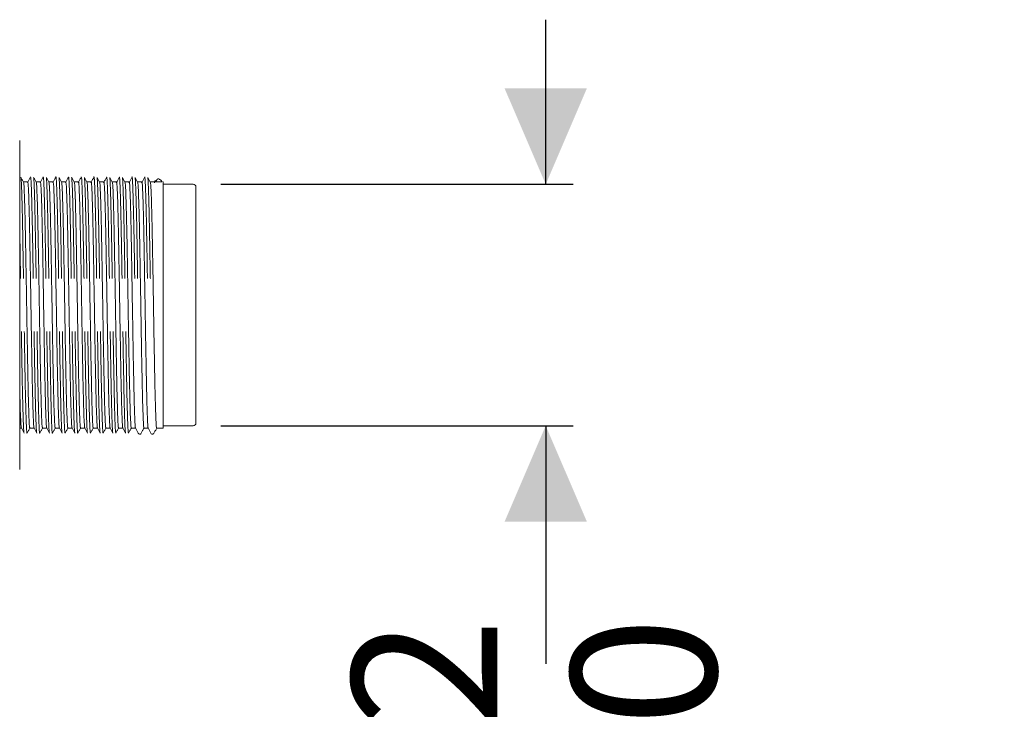
# Model space of a CAD drawing. Units: millimetres. Extents: x 164 to 1306, y 128 to 971.
# Drawn here: x 657 to 836, y 312 to 438 of the extents above; entities that cross this region are included whole.
import ezdxf

# ---------------------------------------------------------------- set-up
doc = ezdxf.new("R2010")
doc.units = ezdxf.units.MM
doc.header["$LTSCALE"] = 5
doc.layers.add('MAßLINIE_MAßZEICHNUNGEN', color=7, linetype='Continuous')
doc.styles.add('SLDTEXTSTYLE0', font='Opinion Pro')
doc.dimstyles.new('SLDDIMSTYLE1', dxfattribs={"dimtxt": 26.458333, "dimasz": 17.5, "dimexe": 0, "dimexo": 0.0625, "dimgap": 6.614583, "dimtad": 0, "dimdec": 0, "dimrnd": 1e-09, "dimzin": 12, "dimdsep": 46, "dimtxsty": 'SLDTEXTSTYLE0', "dimsah": 1, "dimcen": 0.09, "dimadec": 0, "dimazin": 3, "dimtfac": 1, "dimtdec": 0, "dimtmove": 0, "dimatfit": 0, "dimfxl": 0, "dimfrac": 2, "dimtolj": 1, "dimtzin": 12, "dimarcsym": 0})

# ---------------------------------------------------------------- blocks, each defined once
blk = doc.blocks.new('_D_6')
at = {"layer": 'MAßLINIE_MAßZEICHNUNGEN', "color": 7}
for p, q in [((752.88, 407.78), (752.88, 437.78)), ((693.68, 407.78), (757.88, 407.78)), ((693.68, 363.78), (757.88, 363.78)), ((752.88, 363.78), (752.88, 320.36))]:
    blk.add_line(p, q, dxfattribs=at)
for points in [[(752.88, 407.78), (760.38, 425.28), (745.38, 425.28)], [(752.88, 363.78), (745.38, 346.28), (760.38, 346.28)]]:
    blk.add_solid(points, dxfattribs=at)
at = {"layer": 'MAßLINIE_MAßZEICHNUNGEN', "color": 7, "char_height": 26.458, "attachment_point": 1, "rotation": 90, "style": 'SLDTEXTSTYLE0'}
for s, insert in [('DN 32', (717.61, 229.71)), ('OD 40', (757.49, 229.22))]:
    blk.add_mtext(s, dxfattribs=dict(at, insert=insert))

msp = doc.modelspace()

# ---------------------------------------------------------------- linework, layer by layer
at = {"color": 7, "linetype": 'Continuous', "lineweight": 18}
for p, q in [((657.08, 415.78), (657.08, 415.77)), ((657.08, 415.77), (657.08, 401.7)), ((658.55, 408.21), (657.77, 408.21)), ((660.86, 408.21), (660.08, 408.21)), ((663.17, 408.21), (662.39, 408.21)), ((665.48, 408.21), (664.7, 408.21)), ((667.79, 408.21), (667.01, 408.21)), ((670.1, 408.21), (669.32, 408.21)), ((672.41, 408.21), (671.63, 408.21)), ((674.72, 408.21), (673.94, 408.21)), ((677.03, 408.21), (676.25, 408.21)), ((679.34, 408.21), (678.56, 408.21)), ((681.66, 408.21), (680.87, 408.21)), ((681.81, 408.47), (681.6, 408.07)), ((681.83, 408.21), (682.99, 408.21)), ((682.49, 408.75), (682.2, 408.75)), ((683.18, 408.21), (683.16, 408.21)), ((683.18, 408.21), (683.18, 363.35)), ((688.68, 407.78), (683.18, 407.78)), ((689.18, 407.28), (689.18, 364.28)), ((657.08, 401.7), (657.08, 399.85)), ((657.08, 399.85), (657.08, 371.72)), ((657.08, 371.72), (657.08, 369.87)), ((657.08, 369.87), (657.08, 355.8)), ((657.08, 363.35), (657.38, 363.35)), ((658.92, 363.35), (659.69, 363.35)), ((661.23, 363.35), (662, 363.35)), ((663.54, 363.35), (664.31, 363.35)), ((665.85, 363.35), (666.62, 363.35)), ((668.16, 363.35), (668.93, 363.35)), ((670.47, 363.35), (671.24, 363.35)), ((672.78, 363.35), (673.55, 363.35)), ((674.6, 362.4), (674.6, 362.44)), ((675.09, 363.35), (675.86, 363.35)), ((677.4, 363.35), (678.17, 363.35)), ((678.67, 362.48), (678.67, 362.48)), ((679.22, 362.48), (679.22, 362.48)), ((679.71, 363.35), (680.48, 363.35)), ((680.98, 362.48), (680.98, 362.49)), ((681.53, 362.44), (681.53, 362.43)), ((682.02, 363.35), (683.18, 363.35)), ((683.18, 363.78), (688.68, 363.78)), ((657.08, 355.8), (657.08, 355.78))]:
    msp.add_line(p, q, dxfattribs=at)
for centre, start, end in [((688.68, 407.28), 0, 90), ((688.68, 364.28), 270, 0)]:
    msp.add_arc(centre, 0.5, start, end, dxfattribs=at)
for points, knots in [([(657.26, 409.09), (657.28, 409.11), (657.31, 409.15), (657.36, 408.46), (657.42, 407.15), (657.49, 405.19), (657.55, 402.7), (657.61, 399.72), (657.67, 396.36), (657.72, 393.27), (657.76, 391.31), (657.77, 390.61)], [0, 0, 0, 0, 0.071693, 0.194964, 0.318234, 0.441501, 0.564768, 0.688033, 0.811298, 0.932808, 1, 1, 1, 1]), ([(657.81, 408.07), (657.72, 408.23), (657.56, 408.55), (657.39, 408.87), (657.31, 409.03)], [0, 0, 0, 0, 0.499998, 1, 1, 1, 1]), ([(659.01, 409.03), (658.92, 408.87), (658.75, 408.55), (658.59, 408.23), (658.5, 408.07)], [0, 0, 0, 0, 0.500001, 1, 1, 1, 1]), ([(659.55, 390.61), (659.53, 391.75), (659.49, 394.07), (659.43, 397.41), (659.37, 400.6), (659.31, 403.44), (659.25, 405.8), (659.18, 407.59), (659.12, 408.71), (659.08, 409.21), (659.05, 409.14), (659.05, 409.13)], [0, 0, 0, 0, 0.112802, 0.228294, 0.352136, 0.47957, 0.603413, 0.730847, 0.854688, 0.982121, 1, 1, 1, 1]), ([(660.12, 408.07), (660.03, 408.23), (659.87, 408.55), (659.7, 408.87), (659.62, 409.03)], [0, 0, 0, 0, 0.499995, 1, 1, 1, 1]), ([(659.62, 408.95), (659.63, 408.87), (659.66, 408.65), (659.72, 407.58), (659.78, 405.82), (659.84, 403.47), (659.9, 400.62), (659.96, 397.45), (660.02, 394.09), (660.06, 391.77), (660.08, 390.61)], [0, 0, 0, 0, 0.0809384, 0.2157591, 0.3505731, 0.4853874, 0.6202072, 0.7550267, 0.8775135, 1, 1, 1, 1]), ([(661.32, 409.03), (661.23, 408.87), (661.06, 408.55), (660.9, 408.23), (660.81, 408.07)], [0, 0, 0, 0, 0.500005, 1, 1, 1, 1]), ([(661.86, 390.61), (661.84, 391.75), (661.8, 394.06), (661.74, 397.39), (661.68, 400.58), (661.62, 403.42), (661.56, 405.79), (661.49, 407.58), (661.43, 408.71), (661.39, 409.22), (661.36, 409.13), (661.36, 409.11)], [0, 0, 0, 0, 0.110942, 0.224511, 0.346714, 0.472462, 0.594666, 0.720414, 0.842617, 0.968363, 1, 1, 1, 1]), ([(662.43, 408.07), (662.34, 408.23), (662.18, 408.55), (662.01, 408.87), (661.93, 409.03)], [0, 0, 0, 0, 0.499998, 1, 1, 1, 1]), ([(661.93, 408.95), (661.94, 408.87), (661.97, 408.65), (662.03, 407.57), (662.09, 405.8), (662.15, 403.45), (662.21, 400.6), (662.27, 397.43), (662.33, 394.08), (662.37, 391.77), (662.39, 390.61)], [0, 0, 0, 0, 0.081768, 0.216588, 0.351402, 0.486216, 0.621036, 0.755856, 0.877928, 1, 1, 1, 1]), ([(663.63, 409.03), (663.54, 408.87), (663.37, 408.55), (663.21, 408.23), (663.12, 408.07)], [0, 0, 0, 0, 0.500001, 1, 1, 1, 1]), ([(664.17, 390.61), (664.16, 390.73), (664.14, 392.12), (664.1, 394.76), (664.03, 398.26), (663.97, 401.44), (663.91, 404.15), (663.85, 406.36), (663.79, 407.97), (663.73, 408.93), (663.67, 409.3), (663.64, 409.05), (663.62, 408.95)], [0, 0, 0, 0, 0.011115, 0.123886, 0.239928, 0.352697, 0.468737, 0.581509, 0.697551, 0.810319, 0.92309, 1, 1, 1, 1]), ([(664.74, 408.07), (664.65, 408.23), (664.49, 408.55), (664.32, 408.87), (664.24, 409.03)], [0, 0, 0, 0, 0.499995, 1, 1, 1, 1]), ([(664.24, 408.95), (664.25, 408.93), (664.27, 408.81), (664.32, 407.95), (664.38, 406.38), (664.44, 404.18), (664.51, 401.46), (664.57, 398.3), (664.63, 394.78), (664.67, 392.15), (664.7, 390.74), (664.7, 390.61)], [0, 0, 0, 0, 0.045136, 0.178033, 0.312842, 0.44765, 0.582466, 0.717282, 0.852092, 0.986901, 1, 1, 1, 1]), ([(665.94, 409.03), (665.85, 408.87), (665.68, 408.55), (665.52, 408.23), (665.43, 408.07)], [0, 0, 0, 0, 0.500001, 1, 1, 1, 1]), ([(666.48, 390.61), (666.47, 391.26), (666.43, 393.17), (666.38, 396.21), (666.32, 399.59), (666.26, 402.57), (666.2, 405.1), (666.13, 407.07), (666.07, 408.42), (666.02, 409.11), (665.99, 409.09), (665.98, 409.09)], [0, 0, 0, 0, 0.063771, 0.187146, 0.31052, 0.437471, 0.560845, 0.687797, 0.811172, 0.938125, 1, 1, 1, 1]), ([(666.51, 409.09), (666.52, 409.1), (666.55, 409.12), (666.6, 408.43), (666.67, 407.09), (666.73, 405.11), (666.79, 402.6), (666.85, 399.61), (666.91, 396.24), (666.97, 393.18), (667, 391.27), (667.01, 390.61)], [0, 0, 0, 0, 0.068575, 0.192846, 0.317117, 0.441383, 0.56565, 0.689918, 0.814185, 0.936681, 1, 1, 1, 1]), ([(667.05, 408.07), (666.96, 408.23), (666.8, 408.55), (666.63, 408.87), (666.55, 409.03)], [0, 0, 0, 0, 0.499998, 1, 1, 1, 1]), ([(668.25, 409.03), (668.16, 408.87), (667.99, 408.55), (667.83, 408.23), (667.74, 408.07)], [0, 0, 0, 0, 0.500001, 1, 1, 1, 1]), ([(668.79, 390.61), (668.77, 391.73), (668.73, 394), (668.67, 397.31), (668.61, 400.49), (668.55, 403.35), (668.49, 405.73), (668.43, 407.53), (668.37, 408.68), (668.32, 409.2), (668.29, 409.13), (668.29, 409.12)], [0, 0, 0, 0, 0.110386, 0.223301, 0.346842, 0.473966, 0.597508, 0.724632, 0.848172, 0.975295, 1, 1, 1, 1]), ([(669.36, 408.07), (669.27, 408.23), (669.11, 408.55), (668.94, 408.87), (668.86, 409.03)], [0, 0, 0, 0, 0.499995, 1, 1, 1, 1]), ([(668.86, 408.95), (668.87, 408.86), (668.9, 408.63), (668.96, 407.53), (669.02, 405.74), (669.08, 403.38), (669.15, 400.51), (669.2, 397.34), (669.26, 394.02), (669.3, 391.75), (669.32, 390.61)], [0, 0, 0, 0, 0.0857144, 0.2205343, 0.3553478, 0.4901617, 0.6249811, 0.7598001, 0.8798999, 1, 1, 1, 1]), ([(670.56, 409.03), (670.47, 408.87), (670.3, 408.55), (670.14, 408.23), (670.05, 408.07)], [0, 0, 0, 0, 0.500001, 1, 1, 1, 1]), ([(671.1, 390.61), (671.09, 390.69), (671.07, 392.05), (671.03, 394.65), (670.97, 398.16), (670.91, 401.36), (670.84, 404.08), (670.78, 406.3), (670.72, 407.93), (670.66, 408.92), (670.6, 409.3), (670.57, 409.06), (670.55, 408.96)], [0, 0, 0, 0, 0.007764, 0.120536, 0.236578, 0.349349, 0.46539, 0.578163, 0.694206, 0.806976, 0.923016, 1, 1, 1, 1]), ([(671.67, 408.07), (671.58, 408.23), (671.42, 408.55), (671.25, 408.87), (671.17, 409.03)], [0, 0, 0, 0, 0.499998, 1, 1, 1, 1]), ([(671.17, 408.95), (671.18, 408.92), (671.2, 408.8), (671.25, 407.92), (671.31, 406.32), (671.38, 404.11), (671.44, 401.37), (671.5, 398.21), (671.56, 394.68), (671.6, 392.07), (671.63, 390.7), (671.63, 390.61)], [0, 0, 0, 0, 0.047142, 0.181962, 0.316774, 0.451586, 0.586405, 0.721225, 0.856038, 0.990851, 1, 1, 1, 1]), ([(672.87, 409.03), (672.78, 408.87), (672.61, 408.55), (672.45, 408.23), (672.36, 408.07)], [0, 0, 0, 0, 0.500001, 1, 1, 1, 1]), ([(673.41, 390.61), (673.4, 391.06), (673.37, 392.78), (673.32, 395.69), (673.26, 399.12), (673.2, 402.16), (673.14, 404.75), (673.07, 406.81), (673.01, 408.26), (672.96, 409.06), (672.92, 409.09), (672.91, 409.1)], [0, 0, 0, 0, 0.044319, 0.167504, 0.294261, 0.417442, 0.540626, 0.667382, 0.790566, 0.917323, 1, 1, 1, 1]), ([(673.98, 408.07), (673.89, 408.23), (673.73, 408.55), (673.56, 408.87), (673.48, 409.03)], [0, 0, 0, 0, 0.500002, 1, 1, 1, 1]), ([(673.48, 409), (673.48, 409), (673.5, 408.95), (673.54, 408.23), (673.61, 406.84), (673.67, 404.76), (673.73, 402.18), (673.79, 399.14), (673.85, 395.72), (673.9, 392.8), (673.93, 391.07), (673.94, 390.61)], [0, 0, 0, 0, 0.010474, 0.145281, 0.280088, 0.414893, 0.549699, 0.682588, 0.817389, 0.95219, 1, 1, 1, 1]), ([(675.18, 409.03), (675.09, 408.87), (674.92, 408.55), (674.76, 408.23), (674.67, 408.07)], [0, 0, 0, 0, 0.500001, 1, 1, 1, 1]), ([(675.72, 390.61), (675.7, 391.63), (675.67, 393.71), (675.61, 396.86), (675.55, 400), (675.49, 402.93), (675.43, 405.39), (675.37, 407.29), (675.31, 408.55), (675.26, 409.16), (675.23, 409.11), (675.22, 409.09)], [0, 0, 0, 0, 0.100769, 0.203458, 0.326715, 0.453547, 0.576804, 0.703634, 0.826891, 0.953722, 1, 1, 1, 1]), ([(676.29, 408.07), (676.2, 408.23), (676.04, 408.55), (675.87, 408.87), (675.79, 409.03)], [0, 0, 0, 0, 0.499998, 1, 1, 1, 1]), ([(675.79, 408.97), (675.8, 408.84), (675.84, 408.53), (675.9, 407.29), (675.96, 405.41), (676.02, 402.96), (676.08, 400.02), (676.14, 396.89), (676.2, 393.73), (676.23, 391.65), (676.25, 390.61)], [0, 0, 0, 0, 0.106578, 0.241393, 0.376204, 0.511014, 0.645829, 0.780643, 0.890321, 1, 1, 1, 1]), ([(677.49, 409.03), (677.4, 408.87), (677.23, 408.55), (677.07, 408.23), (676.98, 408.07)], [0, 0, 0, 0, 0.500001, 1, 1, 1, 1]), ([(678.03, 390.61), (678.01, 391.81), (677.97, 394.25), (677.91, 397.69), (677.85, 400.89), (677.78, 403.69), (677.72, 406), (677.66, 407.73), (677.6, 408.79), (677.55, 409.24), (677.53, 409.14), (677.52, 409.12)], [0, 0, 0, 0, 0.116614, 0.236317, 0.358074, 0.483362, 0.60512, 0.730409, 0.852165, 0.977451, 1, 1, 1, 1]), ([(678.6, 408.07), (678.51, 408.23), (678.35, 408.55), (678.18, 408.87), (678.1, 409.03)], [0, 0, 0, 0, 0.500002, 1, 1, 1, 1]), ([(678.1, 408.94), (678.11, 408.89), (678.14, 408.71), (678.19, 407.71), (678.25, 406.01), (678.32, 403.72), (678.38, 400.91), (678.44, 397.72), (678.5, 394.27), (678.54, 391.83), (678.56, 390.61)], [0, 0, 0, 0, 0.0679813, 0.2028033, 0.3376182, 0.4724333, 0.6072545, 0.7420758, 0.871038, 1, 1, 1, 1]), ([(679.8, 409.03), (679.71, 408.87), (679.54, 408.55), (679.38, 408.23), (679.29, 408.07)], [0, 0, 0, 0, 0.500001, 1, 1, 1, 1]), ([(680.34, 390.61), (680.33, 390.86), (680.31, 392.38), (680.26, 395.13), (680.2, 398.61), (680.14, 401.74), (680.08, 404.4), (680.01, 406.56), (679.95, 408.09), (679.89, 409), (679.86, 409.08), (679.84, 409.12)], [0, 0, 0, 0, 0.024977, 0.148276, 0.275152, 0.398449, 0.525321, 0.648622, 0.775499, 0.898793, 1, 1, 1, 1]), ([(680.91, 408.07), (680.82, 408.23), (680.66, 408.55), (680.49, 408.87), (680.41, 409.03)], [0, 0, 0, 0, 0.499999, 1, 1, 1, 1]), ([(680.41, 408.97), (680.41, 408.95), (680.44, 408.87), (680.48, 408.07), (680.54, 406.57), (680.61, 404.43), (680.67, 401.76), (680.73, 398.65), (680.79, 395.16), (680.84, 392.41), (680.86, 390.87), (680.87, 390.61)], [0, 0, 0, 0, 0.031347, 0.16424, 0.299044, 0.433847, 0.568659, 0.703471, 0.838276, 0.97308, 1, 1, 1, 1]), ([(658.92, 363.49), (658.91, 363.45), (658.87, 363.31), (658.81, 364.28), (658.72, 366.36), (658.64, 369.54), (658.55, 373.56), (658.47, 378.23), (658.38, 383.29), (658.3, 388.49), (658.21, 393.54), (658.13, 398.18), (658.05, 401.98), (657.97, 404.88), (657.9, 406.82), (657.85, 407.86), (657.81, 407.96), (657.81, 407.98)], [0, 0, 0, 0, 0.026507, 0.10227, 0.177968, 0.254441, 0.329846, 0.40595, 0.482285, 0.557582, 0.633947, 0.709999, 0.785442, 0.851086, 0.916309, 0.980944, 1, 1, 1, 1]), ([(659.69, 363.46), (659.68, 363.45), (659.65, 363.34), (659.59, 364.3), (659.5, 366.36), (659.42, 369.54), (659.33, 373.56), (659.25, 378.23), (659.16, 383.29), (659.08, 388.49), (658.99, 393.54), (658.91, 398.18), (658.83, 401.98), (658.75, 404.87), (658.68, 406.85), (658.61, 408.03), (658.57, 408.12), (658.55, 408.16)], [0, 0, 0, 0, 0.01544, 0.089257, 0.163011, 0.23752, 0.310987, 0.385136, 0.45951, 0.532873, 0.607277, 0.681375, 0.75488, 0.818806, 0.882323, 0.945265, 1, 1, 1, 1]), ([(661.23, 363.49), (661.22, 363.45), (661.18, 363.31), (661.12, 364.28), (661.03, 366.36), (660.95, 369.54), (660.86, 373.56), (660.78, 378.23), (660.69, 383.29), (660.61, 388.49), (660.52, 393.54), (660.44, 398.18), (660.36, 401.98), (660.28, 404.88), (660.21, 406.82), (660.16, 407.86), (660.12, 407.96), (660.12, 407.98)], [0, 0, 0, 0, 0.026507, 0.10227, 0.177969, 0.254441, 0.329846, 0.40595, 0.482285, 0.557582, 0.633947, 0.709999, 0.785442, 0.851086, 0.916309, 0.980944, 1, 1, 1, 1]), ([(662, 363.46), (661.99, 363.45), (661.96, 363.34), (661.9, 364.3), (661.81, 366.36), (661.73, 369.54), (661.64, 373.56), (661.56, 378.23), (661.47, 383.29), (661.39, 388.49), (661.3, 393.54), (661.22, 398.18), (661.14, 401.98), (661.06, 404.87), (660.99, 406.85), (660.92, 408.03), (660.88, 408.12), (660.86, 408.16)], [0, 0, 0, 0, 0.01544, 0.089257, 0.163011, 0.23752, 0.310987, 0.385136, 0.45951, 0.532873, 0.607277, 0.681375, 0.75488, 0.818806, 0.882323, 0.945265, 1, 1, 1, 1]), ([(663.54, 363.49), (663.53, 363.45), (663.49, 363.31), (663.43, 364.28), (663.34, 366.36), (663.26, 369.54), (663.17, 373.56), (663.09, 378.23), (663, 383.29), (662.92, 388.49), (662.83, 393.54), (662.75, 398.18), (662.67, 401.98), (662.59, 404.88), (662.52, 406.82), (662.47, 407.86), (662.43, 407.96), (662.43, 407.98)], [0, 0, 0, 0, 0.026507, 0.10227, 0.177968, 0.254441, 0.329846, 0.40595, 0.482285, 0.557582, 0.633947, 0.709999, 0.785442, 0.851086, 0.916309, 0.980944, 1, 1, 1, 1]), ([(664.31, 363.46), (664.3, 363.45), (664.27, 363.34), (664.21, 364.3), (664.12, 366.36), (664.04, 369.54), (663.95, 373.56), (663.87, 378.23), (663.78, 383.29), (663.7, 388.49), (663.61, 393.54), (663.53, 398.18), (663.45, 401.98), (663.37, 404.87), (663.3, 406.85), (663.23, 408.03), (663.19, 408.12), (663.17, 408.16)], [0, 0, 0, 0, 0.01544, 0.089257, 0.163011, 0.23752, 0.310987, 0.385136, 0.45951, 0.532873, 0.607277, 0.681375, 0.75488, 0.818806, 0.882323, 0.945265, 1, 1, 1, 1]), ([(665.85, 363.49), (665.84, 363.45), (665.8, 363.31), (665.74, 364.28), (665.65, 366.36), (665.57, 369.54), (665.48, 373.56), (665.4, 378.23), (665.31, 383.29), (665.23, 388.49), (665.14, 393.54), (665.06, 398.18), (664.98, 401.98), (664.9, 404.88), (664.83, 406.82), (664.78, 407.86), (664.74, 407.96), (664.74, 407.98)], [0, 0, 0, 0, 0.026507, 0.1022696, 0.1779685, 0.2544414, 0.3298462, 0.4059496, 0.482285, 0.5575823, 0.6339474, 0.7099995, 0.7854419, 0.8510861, 0.9163091, 0.9809439, 1, 1, 1, 1]), ([(666.62, 363.46), (666.61, 363.45), (666.58, 363.34), (666.52, 364.3), (666.43, 366.36), (666.35, 369.54), (666.26, 373.56), (666.18, 378.23), (666.09, 383.29), (666.01, 388.49), (665.92, 393.54), (665.84, 398.18), (665.76, 401.98), (665.68, 404.87), (665.61, 406.85), (665.54, 408.03), (665.5, 408.12), (665.48, 408.16)], [0, 0, 0, 0, 0.01544, 0.089257, 0.163011, 0.23752, 0.310987, 0.385136, 0.45951, 0.532873, 0.607277, 0.681375, 0.75488, 0.818806, 0.882323, 0.945265, 1, 1, 1, 1]), ([(668.16, 363.49), (668.15, 363.45), (668.11, 363.31), (668.05, 364.28), (667.96, 366.36), (667.88, 369.54), (667.79, 373.56), (667.71, 378.23), (667.62, 383.29), (667.54, 388.49), (667.45, 393.54), (667.37, 398.18), (667.29, 401.98), (667.21, 404.88), (667.14, 406.82), (667.09, 407.86), (667.05, 407.96), (667.05, 407.98)], [0, 0, 0, 0, 0.026507, 0.10227, 0.177969, 0.254441, 0.329846, 0.40595, 0.482285, 0.557582, 0.633947, 0.709999, 0.785442, 0.851086, 0.916309, 0.980944, 1, 1, 1, 1]), ([(668.93, 363.46), (668.92, 363.45), (668.89, 363.34), (668.83, 364.3), (668.74, 366.36), (668.66, 369.54), (668.57, 373.56), (668.49, 378.23), (668.4, 383.29), (668.32, 388.49), (668.23, 393.54), (668.15, 398.18), (668.07, 401.98), (667.99, 404.87), (667.92, 406.85), (667.85, 408.03), (667.81, 408.12), (667.79, 408.16)], [0, 0, 0, 0, 0.01544, 0.089257, 0.163011, 0.23752, 0.310987, 0.385136, 0.45951, 0.532873, 0.607277, 0.681375, 0.75488, 0.818806, 0.882323, 0.945265, 1, 1, 1, 1]), ([(670.47, 363.49), (670.46, 363.45), (670.42, 363.31), (670.36, 364.28), (670.27, 366.36), (670.19, 369.54), (670.1, 373.56), (670.02, 378.23), (669.93, 383.29), (669.85, 388.49), (669.76, 393.54), (669.68, 398.18), (669.6, 401.98), (669.52, 404.88), (669.45, 406.82), (669.4, 407.86), (669.36, 407.96), (669.36, 407.98)], [0, 0, 0, 0, 0.026507, 0.10227, 0.177968, 0.254441, 0.329846, 0.40595, 0.482285, 0.557582, 0.633947, 0.709999, 0.785442, 0.851086, 0.916309, 0.980944, 1, 1, 1, 1]), ([(671.24, 363.46), (671.23, 363.45), (671.2, 363.34), (671.14, 364.3), (671.05, 366.36), (670.97, 369.54), (670.88, 373.56), (670.8, 378.23), (670.71, 383.29), (670.63, 388.49), (670.54, 393.54), (670.46, 398.18), (670.38, 401.98), (670.3, 404.87), (670.23, 406.85), (670.16, 408.03), (670.12, 408.12), (670.1, 408.16)], [0, 0, 0, 0, 0.01544, 0.089257, 0.163011, 0.23752, 0.310987, 0.385136, 0.45951, 0.532873, 0.607277, 0.681375, 0.75488, 0.818806, 0.882323, 0.945265, 1, 1, 1, 1]), ([(672.78, 363.49), (672.77, 363.45), (672.73, 363.31), (672.67, 364.28), (672.58, 366.36), (672.5, 369.54), (672.41, 373.56), (672.33, 378.23), (672.24, 383.29), (672.16, 388.49), (672.07, 393.54), (671.99, 398.18), (671.91, 401.98), (671.83, 404.88), (671.76, 406.82), (671.71, 407.86), (671.67, 407.96), (671.67, 407.98)], [0, 0, 0, 0, 0.026507, 0.10227, 0.177969, 0.254441, 0.329846, 0.40595, 0.482285, 0.557582, 0.633947, 0.709999, 0.785442, 0.851086, 0.916309, 0.980944, 1, 1, 1, 1]), ([(673.55, 363.46), (673.54, 363.45), (673.51, 363.34), (673.45, 364.3), (673.36, 366.36), (673.28, 369.54), (673.19, 373.56), (673.11, 378.23), (673.02, 383.29), (672.94, 388.49), (672.85, 393.54), (672.77, 398.18), (672.69, 401.98), (672.61, 404.87), (672.54, 406.85), (672.47, 408.03), (672.43, 408.12), (672.41, 408.16)], [0, 0, 0, 0, 0.01544, 0.089257, 0.163011, 0.23752, 0.310987, 0.385136, 0.45951, 0.532873, 0.607277, 0.681375, 0.75488, 0.818806, 0.882323, 0.945265, 1, 1, 1, 1]), ([(675.09, 363.49), (675.08, 363.45), (675.04, 363.31), (674.98, 364.28), (674.89, 366.36), (674.81, 369.54), (674.72, 373.56), (674.64, 378.23), (674.55, 383.29), (674.47, 388.49), (674.38, 393.54), (674.3, 398.18), (674.22, 401.98), (674.14, 404.88), (674.07, 406.82), (674.02, 407.86), (673.98, 407.96), (673.98, 407.98)], [0, 0, 0, 0, 0.026507, 0.10227, 0.177968, 0.254441, 0.329846, 0.40595, 0.482285, 0.557582, 0.633947, 0.709999, 0.785442, 0.851086, 0.916309, 0.980944, 1, 1, 1, 1]), ([(675.86, 363.46), (675.85, 363.45), (675.82, 363.34), (675.76, 364.3), (675.67, 366.36), (675.59, 369.54), (675.5, 373.56), (675.42, 378.23), (675.33, 383.29), (675.25, 388.49), (675.16, 393.54), (675.08, 398.18), (675, 401.98), (674.92, 404.87), (674.85, 406.85), (674.78, 408.03), (674.74, 408.12), (674.72, 408.16)], [0, 0, 0, 0, 0.01544, 0.089257, 0.163011, 0.23752, 0.310987, 0.385136, 0.45951, 0.532873, 0.607277, 0.681375, 0.75488, 0.818806, 0.882323, 0.945265, 1, 1, 1, 1]), ([(677.4, 363.49), (677.39, 363.45), (677.35, 363.31), (677.29, 364.28), (677.2, 366.36), (677.12, 369.54), (677.03, 373.56), (676.95, 378.23), (676.86, 383.29), (676.78, 388.49), (676.69, 393.54), (676.61, 398.18), (676.53, 401.98), (676.45, 404.88), (676.38, 406.82), (676.33, 407.86), (676.29, 407.96), (676.29, 407.98)], [0, 0, 0, 0, 0.026507, 0.10227, 0.177969, 0.254441, 0.329846, 0.40595, 0.482285, 0.557582, 0.633947, 0.709999, 0.785442, 0.851086, 0.916309, 0.980944, 1, 1, 1, 1]), ([(678.17, 363.46), (678.16, 363.45), (678.13, 363.34), (678.07, 364.3), (677.98, 366.36), (677.9, 369.54), (677.81, 373.56), (677.73, 378.23), (677.64, 383.29), (677.56, 388.49), (677.47, 393.54), (677.39, 398.18), (677.31, 401.98), (677.23, 404.87), (677.16, 406.85), (677.09, 408.03), (677.05, 408.12), (677.03, 408.16)], [0, 0, 0, 0, 0.01544, 0.089257, 0.163011, 0.23752, 0.310987, 0.385136, 0.45951, 0.532873, 0.607277, 0.681375, 0.75488, 0.818806, 0.882323, 0.945265, 1, 1, 1, 1]), ([(679.71, 363.49), (679.7, 363.45), (679.66, 363.31), (679.6, 364.28), (679.51, 366.36), (679.43, 369.54), (679.34, 373.56), (679.26, 378.23), (679.17, 383.29), (679.09, 388.49), (679, 393.54), (678.92, 398.18), (678.84, 401.98), (678.76, 404.88), (678.69, 406.82), (678.64, 407.86), (678.6, 407.96), (678.6, 407.98)], [0, 0, 0, 0, 0.026507, 0.10227, 0.177968, 0.254441, 0.329846, 0.40595, 0.482285, 0.557582, 0.633947, 0.709999, 0.785442, 0.851086, 0.916309, 0.980944, 1, 1, 1, 1]), ([(680.48, 363.46), (680.47, 363.45), (680.44, 363.34), (680.38, 364.3), (680.29, 366.36), (680.21, 369.54), (680.12, 373.56), (680.04, 378.23), (679.95, 383.29), (679.87, 388.49), (679.78, 393.54), (679.7, 398.18), (679.62, 401.98), (679.54, 404.87), (679.47, 406.85), (679.4, 408.03), (679.36, 408.12), (679.34, 408.16)], [0, 0, 0, 0, 0.01544, 0.089257, 0.163011, 0.23752, 0.310987, 0.385136, 0.45951, 0.532873, 0.607277, 0.681375, 0.75488, 0.818806, 0.882323, 0.945265, 1, 1, 1, 1]), ([(682.02, 363.49), (682.01, 363.45), (681.97, 363.31), (681.91, 364.28), (681.82, 366.36), (681.74, 369.54), (681.65, 373.56), (681.57, 378.23), (681.48, 383.29), (681.4, 388.49), (681.31, 393.54), (681.23, 398.18), (681.15, 401.98), (681.07, 404.88), (681, 406.82), (680.95, 407.86), (680.91, 407.96), (680.91, 407.98)], [0, 0, 0, 0, 0.026507, 0.10227, 0.177969, 0.254441, 0.329846, 0.40595, 0.482285, 0.557582, 0.633947, 0.709999, 0.785442, 0.851086, 0.916309, 0.980944, 1, 1, 1, 1]), ([(681.63, 408.21), (681.63, 408.21), (681.63, 408.43), (681.77, 408.46), (681.82, 408.47), (681.83, 408.47)], [0, 0, 0, 0, 0.000034, 0.748673, 1, 1, 1, 1]), ([(682.2, 408.64), (682.16, 408.67), (682.07, 408.7), (681.92, 408.42), (681.84, 408.24), (681.83, 408.21)], [0, 0, 0, 0, 0.487771, 0.927684, 1, 1, 1, 1]), ([(682.99, 408.21), (682.97, 408.24), (682.87, 408.42), (682.68, 408.7), (682.55, 408.67), (682.49, 408.65)], [0, 0, 0, 0, 0.0766387, 0.5150413, 1, 1, 1, 1]), ([(657.24, 390.61), (657.22, 391.3), (657.19, 393.26), (657.14, 396.31), (657.1, 398.69), (657.08, 399.73), (657.08, 399.79)], [0, 0, 0, 0, 0.211412, 0.593747, 0.976069, 1, 1, 1, 1]), ([(657.88, 362.44), (657.86, 362.51), (657.82, 362.67), (657.76, 363.74), (657.7, 365.39), (657.64, 367.65), (657.57, 370.42), (657.51, 373.63), (657.45, 377.15), (657.41, 379.69), (657.39, 380.95)], [0, 0, 0, 0, 0.1143217, 0.2409944, 0.3676673, 0.4943401, 0.6210124, 0.7476841, 0.874356, 1, 1, 1, 1]), ([(657.92, 380.96), (657.94, 379.7), (657.98, 377.18), (658.04, 373.65), (658.1, 370.45), (658.17, 367.67), (658.23, 365.42), (658.29, 363.73), (658.35, 362.72), (658.4, 362.3), (658.43, 362.44), (658.43, 362.48)], [0, 0, 0, 0, 0.120014, 0.23929, 0.362025, 0.481296, 0.604026, 0.723301, 0.846036, 0.965309, 1, 1, 1, 1]), ([(660.19, 362.46), (660.18, 362.45), (660.16, 362.4), (660.11, 362.95), (660.05, 364.14), (659.99, 365.99), (659.93, 368.4), (659.87, 371.29), (659.8, 374.61), (659.75, 377.88), (659.71, 380.05), (659.7, 380.95)], [0, 0, 0, 0, 0.023981, 0.150642, 0.277303, 0.403963, 0.530625, 0.657287, 0.783946, 0.910605, 1, 1, 1, 1]), ([(660.23, 380.96), (660.24, 380.06), (660.28, 377.9), (660.34, 374.63), (660.4, 371.33), (660.46, 368.41), (660.52, 366.01), (660.59, 364.15), (660.64, 362.95), (660.69, 362.39), (660.72, 362.46), (660.73, 362.47)], [0, 0, 0, 0, 0.087735, 0.210278, 0.336375, 0.458911, 0.585001, 0.707544, 0.833641, 0.956178, 1, 1, 1, 1]), ([(662.5, 362.46), (662.49, 362.45), (662.47, 362.4), (662.42, 362.94), (662.36, 364.13), (662.3, 365.97), (662.24, 368.38), (662.18, 371.27), (662.12, 374.59), (662.06, 377.86), (662.02, 380.05), (662.01, 380.95)], [0, 0, 0, 0, 0.023202, 0.149863, 0.276523, 0.403184, 0.529846, 0.656508, 0.783166, 0.909825, 1, 1, 1, 1]), ([(662.54, 380.96), (662.55, 380.05), (662.59, 377.89), (662.65, 374.61), (662.71, 371.31), (662.77, 368.4), (662.83, 366), (662.9, 364.14), (662.95, 362.94), (663.01, 362.38), (663.03, 362.46), (663.04, 362.48)], [0, 0, 0, 0, 0.087724, 0.209193, 0.334185, 0.455648, 0.580632, 0.702101, 0.827092, 0.948556, 1, 1, 1, 1]), ([(664.81, 362.49), (664.8, 362.49), (664.77, 362.5), (664.72, 363.21), (664.66, 364.6), (664.59, 366.6), (664.53, 369.13), (664.47, 372.14), (664.4, 376.03), (664.35, 379.13), (664.32, 380.95)], [0, 0, 0, 0, 0.059445, 0.1861496, 0.3128508, 0.439552, 0.5644511, 0.6911505, 0.8178502, 1, 1, 1, 1]), ([(664.85, 380.96), (664.88, 379.14), (664.93, 376.06), (665, 372.16), (665.06, 369.15), (665.12, 366.62), (665.19, 364.61), (665.25, 363.22), (665.3, 362.47), (665.34, 362.47), (665.35, 362.47)], [0, 0, 0, 0, 0.178249, 0.300468, 0.426232, 0.548452, 0.670678, 0.796448, 0.918668, 1, 1, 1, 1]), ([(667.12, 362.45), (667.1, 362.51), (667.06, 362.66), (667, 363.69), (666.94, 365.32), (666.88, 367.57), (666.82, 370.31), (666.75, 373.5), (666.69, 377.06), (666.65, 379.65), (666.63, 380.95)], [0, 0, 0, 0, 0.109807, 0.236483, 0.36316, 0.489835, 0.616511, 0.743186, 0.869861, 1, 1, 1, 1]), ([(667.16, 380.96), (667.18, 379.65), (667.22, 377.09), (667.29, 373.53), (667.35, 370.35), (667.41, 367.58), (667.47, 365.35), (667.53, 363.68), (667.59, 362.69), (667.64, 362.3), (667.67, 362.44), (667.67, 362.47)], [0, 0, 0, 0, 0.124306, 0.243584, 0.36632, 0.485593, 0.608325, 0.727602, 0.850338, 0.969613, 1, 1, 1, 1]), ([(669.43, 362.45), (669.42, 362.44), (669.4, 362.39), (669.36, 362.92), (669.29, 364.08), (669.23, 365.91), (669.17, 368.3), (669.11, 371.18), (669.05, 374.49), (668.99, 377.79), (668.95, 380.01), (668.94, 380.95)], [0, 0, 0, 0, 0.01949, 0.146151, 0.272811, 0.399471, 0.526132, 0.652794, 0.779453, 0.906111, 1, 1, 1, 1]), ([(669.47, 380.96), (669.49, 380.02), (669.52, 377.81), (669.58, 374.51), (669.64, 371.22), (669.7, 368.32), (669.76, 365.94), (669.83, 364.09), (669.89, 362.92), (669.94, 362.37), (669.96, 362.45), (669.97, 362.48)], [0, 0, 0, 0, 0.091497, 0.213177, 0.338387, 0.460061, 0.585263, 0.706943, 0.832152, 0.953827, 1, 1, 1, 1]), ([(671.74, 362.49), (671.73, 362.49), (671.7, 362.49), (671.65, 363.18), (671.59, 364.55), (671.53, 366.53), (671.46, 369.05), (671.4, 372.05), (671.35, 375.14), (671.29, 378.14), (671.26, 380.02), (671.25, 380.95)], [0, 0, 0, 0, 0.055725, 0.1823867, 0.3090453, 0.435704, 0.5605608, 0.6872173, 0.8138741, 0.9069373, 1, 1, 1, 1]), ([(671.78, 380.96), (671.8, 380.03), (671.83, 378.16), (671.88, 375.17), (671.93, 372.07), (671.99, 369.07), (672.06, 366.55), (672.12, 364.56), (672.18, 363.19), (672.23, 362.46), (672.27, 362.47), (672.28, 362.48)], [0, 0, 0, 0, 0.090209, 0.181817, 0.303777, 0.429273, 0.551234, 0.6732, 0.798704, 0.920664, 1, 1, 1, 1]), ([(674.05, 362.47), (674.03, 362.51), (674, 362.59), (673.94, 363.49), (673.88, 365.03), (673.82, 367.18), (673.75, 369.85), (673.69, 372.99), (673.63, 376.68), (673.58, 379.45), (673.56, 380.95)], [0, 0, 0, 0, 0.090196, 0.216878, 0.34356, 0.470246, 0.596931, 0.723616, 0.850302, 1, 1, 1, 1]), ([(674.09, 380.96), (674.11, 379.46), (674.16, 376.7), (674.23, 373.01), (674.29, 369.89), (674.35, 367.2), (674.41, 365.05), (674.47, 363.5), (674.53, 362.56), (674.57, 362.47), (674.59, 362.43)], [0, 0, 0, 0, 0.147124, 0.26986, 0.396156, 0.518888, 0.64518, 0.76791, 0.8942, 1, 1, 1, 1]), ([(676.36, 362.41), (676.34, 362.51), (676.29, 362.72), (676.23, 363.87), (676.17, 365.59), (676.11, 367.9), (676.05, 370.71), (675.99, 373.95), (675.93, 377.4), (675.89, 379.81), (675.87, 380.95)], [0, 0, 0, 0, 0.12655, 0.253212, 0.379875, 0.506537, 0.6332, 0.759861, 0.886523, 1, 1, 1, 1]), ([(676.4, 380.96), (676.42, 379.82), (676.46, 377.42), (676.52, 373.97), (676.58, 370.74), (676.64, 367.91), (676.7, 365.62), (676.77, 363.86), (676.83, 362.8), (676.87, 362.33), (676.9, 362.43), (676.9, 362.45)], [0, 0, 0, 0, 0.110743, 0.232596, 0.357983, 0.47983, 0.605211, 0.727063, 0.85245, 0.974298, 1, 1, 1, 1]), ([(657.38, 363.46), (657.37, 363.45), (657.34, 363.34), (657.28, 364.29), (657.19, 366.39), (657.12, 368.79), (657.09, 370.65), (657.08, 371.15)], [0, 0, 0, 0, 0.058378, 0.337471, 0.616329, 0.898039, 1, 1, 1, 1]), ([(657.38, 363.37), (657.46, 363.21), (657.63, 362.88), (657.8, 362.56), (657.88, 362.4)], [0, 0, 0, 0, 0.499994, 1, 1, 1, 1]), ([(658.43, 362.4), (658.51, 362.56), (658.68, 362.88), (658.84, 363.2), (658.93, 363.35)], [0, 0, 0, 0, 0.506117, 1, 1, 1, 1]), ([(659.69, 363.37), (659.77, 363.21), (659.94, 362.88), (660.11, 362.56), (660.19, 362.4)], [0, 0, 0, 0, 0.499994, 1, 1, 1, 1]), ([(660.74, 362.4), (660.82, 362.56), (660.99, 362.88), (661.15, 363.2), (661.24, 363.35)], [0, 0, 0, 0, 0.506117, 1, 1, 1, 1]), ([(662, 363.37), (662.08, 363.21), (662.25, 362.88), (662.42, 362.56), (662.5, 362.4)], [0, 0, 0, 0, 0.499994, 1, 1, 1, 1]), ([(663.05, 362.4), (663.13, 362.56), (663.3, 362.88), (663.46, 363.2), (663.55, 363.35)], [0, 0, 0, 0, 0.506117, 1, 1, 1, 1]), ([(664.31, 363.37), (664.39, 363.21), (664.56, 362.88), (664.73, 362.56), (664.81, 362.4)], [0, 0, 0, 0, 0.499994, 1, 1, 1, 1]), ([(665.36, 362.4), (665.44, 362.56), (665.61, 362.88), (665.77, 363.2), (665.86, 363.35)], [0, 0, 0, 0, 0.506117, 1, 1, 1, 1]), ([(666.62, 363.37), (666.7, 363.21), (666.87, 362.88), (667.04, 362.56), (667.12, 362.4)], [0, 0, 0, 0, 0.499994, 1, 1, 1, 1]), ([(667.67, 362.4), (667.75, 362.56), (667.92, 362.88), (668.08, 363.2), (668.17, 363.35)], [0, 0, 0, 0, 0.50612, 1, 1, 1, 1]), ([(668.93, 363.37), (669.01, 363.21), (669.18, 362.88), (669.35, 362.56), (669.43, 362.4)], [0, 0, 0, 0, 0.499994, 1, 1, 1, 1]), ([(669.98, 362.4), (670.06, 362.56), (670.23, 362.88), (670.39, 363.2), (670.48, 363.35)], [0, 0, 0, 0, 0.506117, 1, 1, 1, 1]), ([(671.24, 363.37), (671.32, 363.21), (671.49, 362.88), (671.66, 362.56), (671.74, 362.4)], [0, 0, 0, 0, 0.499994, 1, 1, 1, 1]), ([(672.29, 362.4), (672.37, 362.56), (672.54, 362.88), (672.7, 363.2), (672.79, 363.35)], [0, 0, 0, 0, 0.50612, 1, 1, 1, 1]), ([(673.55, 363.37), (673.63, 363.21), (673.8, 362.88), (673.97, 362.56), (674.05, 362.4)], [0, 0, 0, 0, 0.499994, 1, 1, 1, 1]), ([(674.6, 362.4), (674.68, 362.56), (674.85, 362.88), (675.01, 363.2), (675.1, 363.35)], [0, 0, 0, 0, 0.506117, 1, 1, 1, 1]), ([(675.86, 363.37), (675.94, 363.21), (676.11, 362.88), (676.28, 362.56), (676.36, 362.4)], [0, 0, 0, 0, 0.499994, 1, 1, 1, 1]), ([(676.91, 362.4), (676.99, 362.56), (677.16, 362.88), (677.32, 363.2), (677.41, 363.35)], [0, 0, 0, 0, 0.50612, 1, 1, 1, 1]), ([(678.17, 363.37), (678.25, 363.21), (678.42, 362.88), (678.59, 362.56), (678.67, 362.4)], [0, 0, 0, 0, 0.499997, 1, 1, 1, 1]), ([(678.67, 362.41), (678.73, 362.34), (678.82, 362.22), (679.08, 362.23), (679.17, 362.35), (679.22, 362.41)], [0, 0, 0, 0, 0.431958, 0.699501, 1, 1, 1, 1]), ([(679.22, 362.4), (679.3, 362.56), (679.47, 362.88), (679.63, 363.2), (679.72, 363.35)], [0, 0, 0, 0, 0.506117, 1, 1, 1, 1]), ([(680.48, 363.37), (680.56, 363.21), (680.73, 362.88), (680.9, 362.56), (680.98, 362.4)], [0, 0, 0, 0, 0.499994, 1, 1, 1, 1]), ([(680.98, 362.41), (681.01, 362.35), (681.07, 362.27), (681.26, 362.22), (681.45, 362.28), (681.5, 362.36), (681.53, 362.41)], [0, 0, 0, 0, 0.315292, 0.505375, 0.700671, 1, 1, 1, 1]), ([(681.53, 362.4), (681.61, 362.56), (681.78, 362.88), (681.94, 363.2), (682.03, 363.35)], [0, 0, 0, 0, 0.506114, 1, 1, 1, 1])]:
    msp.add_open_spline(points, degree=3, knots=knots, dxfattribs=at)

# ---------------------------------------------------------------- dimensions: what is measured, and where the dimension line sits
at = {"layer": 'MAßLINIE_MAßZEICHNUNGEN', "color": 7}
dim = msp.add_linear_dim(base=(752.88, 363.78), p1=(688.68, 407.78), p2=(688.68, 363.78), angle=90, text='DN 32\\POD 40', dimstyle='SLDDIMSTYLE1', dxfattribs=at)
dim.commit()
dim.dimension.update_dxf_attribs({"geometry": '_D_6', "text_midpoint": (752.88, 274.79), "dimtype": 160})

doc.saveas('drawing.dxf')
